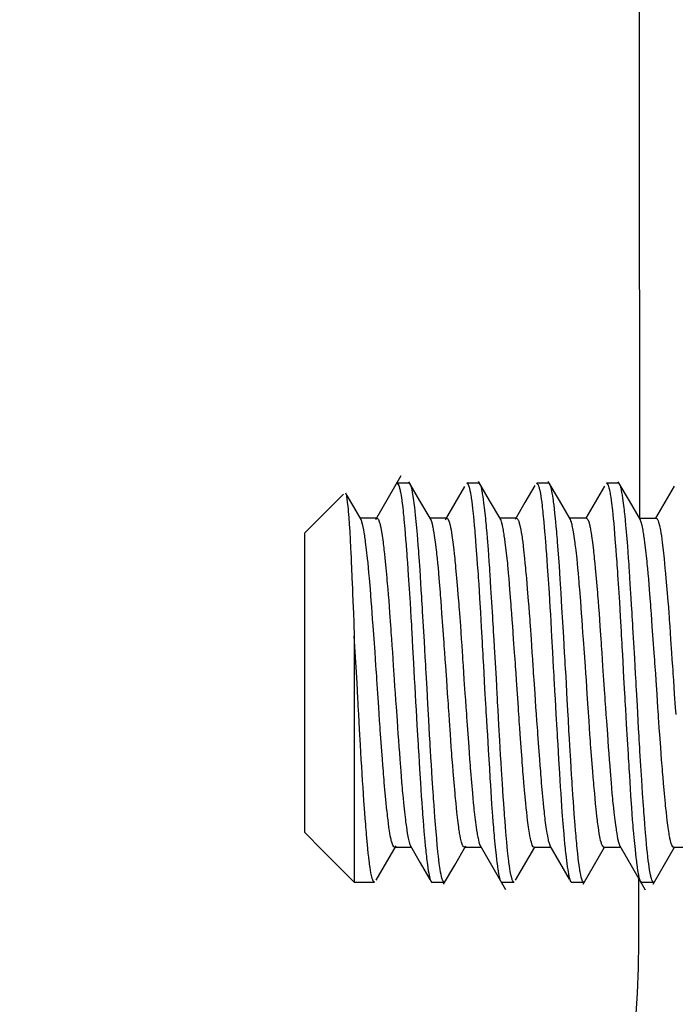
# Model space of a CAD drawing. Units: inches. Extents: x 0 to 7518, y 0 to 5362.
# Drawn here: x 2700 to 2707, y 3762 to 3772 of the extents above; entities that cross this region are included whole.
import ezdxf

# ---------------------------------------------------------------- set-up
doc = ezdxf.new("R2010")
doc.units = ezdxf.units.IN
doc.header["$MEASUREMENT"] = 0
doc.layers.add('LG-Product', color=3, linetype='Continuous')

msp = doc.modelspace()

# ---------------------------------------------------------------- linework, layer by layer
at = {"layer": 'LG-Product', "linetype": 'Continuous'}
for points in [[(2706.4733, 3780.5647), (2706.4838, 3766.8221), (2706.6505, 3766.8221), (2706.6556, 3766.8203), (2706.6604, 3766.8157), (2706.6653, 3766.808), (2706.6702, 3766.7975), (2706.675, 3766.7841), (2706.6846, 3766.7492), (2706.694, 3766.7033), (2706.6987, 3766.6761), (2706.7034, 3766.6461), (2706.708, 3766.6136), (2706.7125, 3766.5787), (2706.7214, 3766.5019), (2706.7305, 3766.4158), (2706.7351, 3766.3692), (2706.7397, 3766.3203), (2706.7445, 3766.2694), (2706.7493, 3766.2168), (2706.759, 3766.1067), (2706.7685, 3765.9901), (2706.7733, 3765.9293), (2706.7781, 3765.8669), (2706.7804, 3765.8352), (2706.7827, 3765.8032), (2706.7851, 3765.7711), (2706.7873, 3765.7388), (2706.7964, 3765.6076), (2706.8054, 3765.4734), (2706.8098, 3765.4052), (2706.8144, 3765.3363), (2706.8166, 3765.3015), (2706.8189, 3765.2668), (2706.8212, 3765.2322), (2706.8235, 3765.1976), (2706.8329, 3765.06), (2706.8426, 3764.9233), (2706.8475, 3764.8552)], [(2704.0921, 3767.2468), (2703.9643, 3767.0266), (2703.8365, 3766.8066)], [(2704.0538, 3767.172), (2704.0701, 3767.1518), (2704.0746, 3767.1391), (2704.0793, 3767.1235), (2704.0816, 3767.1145), (2704.0839, 3767.1048), (2704.0861, 3767.0943), (2704.0884, 3767.0831), (2704.0972, 3767.0314), (2704.1059, 3766.9684), (2704.1101, 3766.9328), (2704.1143, 3766.8944), (2704.1165, 3766.8741), (2704.1186, 3766.853), (2704.1207, 3766.8314), (2704.1227, 3766.8091), (2704.1311, 3766.7144), (2704.1397, 3766.6107), (2704.1439, 3766.5556), (2704.1484, 3766.4981), (2704.1506, 3766.4686), (2704.1529, 3766.4385), (2704.1552, 3766.4078), (2704.1575, 3766.3765), (2704.1666, 3766.2479), (2704.1755, 3766.1134), (2704.1842, 3765.9734), (2704.1929, 3765.8275), (2704.195, 3765.7902), (2704.1971, 3765.7526), (2704.1993, 3765.7149), (2704.2014, 3765.6772), (2704.2055, 3765.6012), (2704.2096, 3765.5248), (2704.2179, 3765.3707), (2704.2264, 3765.2148), (2704.2308, 3765.1361), (2704.2352, 3765.0575), (2704.2398, 3764.9795), (2704.2443, 3764.9021), (2704.2534, 3764.7489), (2704.2624, 3764.598), (2704.2647, 3764.5605), (2704.2669, 3764.5233), (2704.2692, 3764.4863), (2704.2714, 3764.4494), (2704.2758, 3764.3767), (2704.2801, 3764.3057), (2704.2885, 3764.1682), (2704.2969, 3764.0368), (2704.301, 3763.9733), (2704.3052, 3763.9114), (2704.3073, 3763.8811), (2704.3095, 3763.8513), (2704.3116, 3763.8222), (2704.3138, 3763.7936), (2704.3226, 3763.685), (2704.3315, 3763.5857), (2704.336, 3763.5396), (2704.3406, 3763.4958), (2704.3429, 3763.4747), (2704.3451, 3763.4542), (2704.3474, 3763.4344), (2704.3497, 3763.4154), (2704.3585, 3763.3465), (2704.3671, 3763.2889), (2704.3712, 3763.2643), (2704.3755, 3763.2425), (2704.3775, 3763.2328), (2704.3796, 3763.2237), (2704.3817, 3763.2153), (2704.3838, 3763.2078), (2704.3921, 3763.1852), (2704.4005, 3763.1748), (2704.4037, 3763.1741)], [(2704.1762, 3767.172), (2704.0543, 3767.172)], [(2704.3946, 3766.8054), (2704.2836, 3766.9966), (2704.1726, 3767.1879)], [(2704.5269, 3763.1741), (2704.5217, 3763.176), (2704.5126, 3763.189), (2704.5035, 3763.2142), (2704.4989, 3763.2315), (2704.4943, 3763.2518), (2704.4897, 3763.2753), (2704.4852, 3763.3016), (2704.4764, 3763.3624), (2704.4679, 3763.4345), (2704.4636, 3763.4748), (2704.4594, 3763.5178), (2704.4573, 3763.5403), (2704.4552, 3763.5637), (2704.453, 3763.5874), (2704.451, 3763.6118), (2704.4425, 3763.7149), (2704.4336, 3763.8267), (2704.4292, 3763.8859), (2704.4245, 3763.9472), (2704.4224, 3763.9787), (2704.42, 3764.0108), (2704.4177, 3764.0433), (2704.4154, 3764.0763), (2704.4063, 3764.2114), (2704.3974, 3764.3518), (2704.3931, 3764.4241), (2704.3887, 3764.4976), (2704.3865, 3764.535), (2704.3845, 3764.5726), (2704.3823, 3764.6105), (2704.3802, 3764.6488), (2704.3717, 3764.8029), (2704.3634, 3764.9584), (2704.3549, 3765.1151), (2704.3461, 3765.273), (2704.3438, 3765.3128), (2704.3415, 3765.3523), (2704.3392, 3765.3917), (2704.3369, 3765.4308), (2704.3322, 3765.5088), (2704.3277, 3765.5859), (2704.3186, 3765.7381), (2704.3096, 3765.8874), (2704.3073, 3765.9244), (2704.3052, 3765.961), (2704.3029, 3765.9974), (2704.3008, 3766.0333), (2704.2965, 3766.1038), (2704.2922, 3766.1727), (2704.2838, 3766.3054), (2704.2754, 3766.4316), (2704.2732, 3766.462), (2704.2711, 3766.492), (2704.269, 3766.5217), (2704.2668, 3766.5507), (2704.2624, 3766.607), (2704.2578, 3766.6607), (2704.2489, 3766.7609), (2704.2397, 3766.8514), (2704.2351, 3766.8929), (2704.2306, 3766.932), (2704.226, 3766.9683), (2704.2217, 3767.0016), (2704.213, 3767.0594), (2704.2046, 3767.1055), (2704.2004, 3767.1242), (2704.1961, 3767.1398), (2704.1941, 3767.1465), (2704.1919, 3767.1525), (2704.1899, 3767.1576), (2704.1877, 3767.162), (2704.1769, 3767.172)], [(2704.7535, 3767.172), (2704.7576, 3767.1706), (2704.762, 3767.1662), (2704.7666, 3767.1587), (2704.7758, 3767.1347), (2704.7847, 3767.0989), (2704.7893, 3767.0765), (2704.7938, 3767.051), (2704.796, 3767.0373), (2704.7981, 3767.0226), (2704.8004, 3767.0074), (2704.8025, 3766.9915), (2704.811, 3766.9212), (2704.8194, 3766.8405), (2704.8235, 3766.7963), (2704.8278, 3766.7494), (2704.8298, 3766.725), (2704.832, 3766.6999), (2704.8341, 3766.6741), (2704.8362, 3766.6479), (2704.8449, 3766.538), (2704.8539, 3766.4202), (2704.8584, 3766.3585), (2704.8629, 3766.2947), (2704.8652, 3766.2622), (2704.8675, 3766.2292), (2704.8697, 3766.1956), (2704.872, 3766.1615), (2704.8809, 3766.0223), (2704.8895, 3765.8788), (2704.898, 3765.7312), (2704.9063, 3765.5793), (2704.9084, 3765.5407), (2704.9105, 3765.5018), (2704.9125, 3765.463), (2704.9146, 3765.4243), (2704.9188, 3765.3466), (2704.923, 3765.2688), (2704.9317, 3765.1133), (2704.9407, 3764.9575), (2704.9429, 3764.9186), (2704.9452, 3764.8796), (2704.9476, 3764.8407), (2704.9499, 3764.802), (2704.9544, 3764.7254), (2704.959, 3764.6497), (2704.9679, 3764.5012), (2704.9766, 3764.3566), (2704.9788, 3764.321), (2704.9809, 3764.2858), (2704.9831, 3764.2507), (2704.9852, 3764.216), (2704.9895, 3764.1477), (2704.9936, 3764.0813), (2705.0019, 3763.9543), (2705.0103, 3763.8347), (2705.0146, 3763.7777), (2705.0191, 3763.7226), (2705.0213, 3763.6958), (2705.0235, 3763.6695), (2705.0258, 3763.644), (2705.028, 3763.619), (2705.0371, 3763.5257), (2705.0461, 3763.4427), (2705.0505, 3763.405), (2705.055, 3763.3699), (2705.0572, 3763.3533), (2705.0594, 3763.3373), (2705.0615, 3763.3222), (2705.0636, 3763.3076), (2705.0722, 3763.2573), (2705.0804, 3763.2186), (2705.0846, 3763.2038), (2705.0887, 3763.1919), (2705.0909, 3763.1871), (2705.0929, 3763.183), (2705.095, 3763.1797), (2705.0971, 3763.1772), (2705.1031, 3763.1741)], [(2704.8761, 3767.172), (2704.7536, 3767.172)], [(2705.0925, 3766.8086), (2704.9816, 3766.9996), (2704.8707, 3767.1907)], [(2705.2263, 3763.1741), (2705.2246, 3763.1743), (2705.2202, 3763.177), (2705.2157, 3763.1828), (2705.2134, 3763.1869), (2705.211, 3763.1918), (2705.2087, 3763.1974), (2705.2064, 3763.2039), (2705.1971, 3763.237), (2705.1881, 3763.282), (2705.1837, 3763.309), (2705.1793, 3763.3388), (2705.177, 3763.3549), (2705.1749, 3763.3716), (2705.1727, 3763.3892), (2705.1705, 3763.4075), (2705.162, 3763.4872), (2705.1537, 3763.5767), (2705.1452, 3763.6761), (2705.1365, 3763.7853), (2705.1342, 3763.8142), (2705.132, 3763.8436), (2705.1297, 3763.8735), (2705.1275, 3763.9037), (2705.1229, 3763.9656), (2705.1183, 3764.0291), (2705.1092, 3764.1612), (2705.1002, 3764.3002), (2705.0958, 3764.3722), (2705.0914, 3764.4455), (2705.0871, 3764.5196), (2705.0828, 3764.5945), (2705.0745, 3764.7464), (2705.0662, 3764.9013), (2705.064, 3764.9405), (2705.0619, 3764.9799), (2705.0598, 3765.0195), (2705.0576, 3765.0591), (2705.0533, 3765.1383), (2705.0489, 3765.2171), (2705.0399, 3765.3739), (2705.0307, 3765.5294), (2705.0261, 3765.6067), (2705.0215, 3765.6837), (2705.0191, 3765.7221), (2705.0169, 3765.7601), (2705.0146, 3765.7978), (2705.0124, 3765.8351), (2705.0035, 3765.9813), (2704.9949, 3766.1223), (2704.9907, 3766.1909), (2704.9864, 3766.2581), (2704.9843, 3766.2912), (2704.9822, 3766.3239), (2704.9801, 3766.3562), (2704.978, 3766.3878), (2704.9695, 3766.5091), (2704.9608, 3766.6215), (2704.9563, 3766.6746), (2704.9518, 3766.7255), (2704.9495, 3766.7501), (2704.9471, 3766.7741), (2704.9448, 3766.7976), (2704.9425, 3766.8205), (2704.9335, 3766.9045), (2704.9245, 3766.9776), (2704.9201, 3767.01), (2704.9158, 3767.0396), (2704.9136, 3767.0534), (2704.9115, 3767.0664), (2704.9093, 3767.0788), (2704.9072, 3767.0904), (2704.8987, 3767.129), (2704.8905, 3767.1554), (2704.8763, 3767.172)], [(2705.453, 3767.172), (2705.463, 3767.1644), (2705.4675, 3767.156), (2705.4721, 3767.1446), (2705.4745, 3767.1376), (2705.4767, 3767.1301), (2705.479, 3767.1217), (2705.4813, 3767.1126), (2705.4903, 3767.069), (2705.4991, 3767.014), (2705.5034, 3766.9822), (2705.5077, 3766.9475), (2705.5098, 3766.9291), (2705.5119, 3766.9099), (2705.514, 3766.8901), (2705.5161, 3766.8697), (2705.5245, 3766.782), (2705.5328, 3766.6849), (2705.537, 3766.6328), (2705.5414, 3766.5783), (2705.5437, 3766.5502), (2705.5458, 3766.5215), (2705.5481, 3766.4921), (2705.5504, 3766.4623), (2705.5595, 3766.3389), (2705.5684, 3766.209), (2705.5774, 3766.0728), (2705.5861, 3765.9301), (2705.5904, 3765.8567), (2705.5947, 3765.7826), (2705.5989, 3765.7079), (2705.603, 3765.6324), (2705.6113, 3765.4797), (2705.6197, 3765.3244), (2705.6217, 3765.2851), (2705.6239, 3765.2457), (2705.626, 3765.2065), (2705.6283, 3765.1672), (2705.6326, 3765.0891), (2705.6372, 3765.0113), (2705.6462, 3764.8569), (2705.6554, 3764.7039), (2705.6576, 3764.6659), (2705.6599, 3764.6279), (2705.6621, 3764.5902), (2705.6645, 3764.5527), (2705.6688, 3764.4786), (2705.6733, 3764.406), (2705.6818, 3764.2647), (2705.6903, 3764.1287), (2705.6944, 3764.0629), (2705.6987, 3763.9983), (2705.7028, 3763.9357), (2705.707, 3763.8751), (2705.7156, 3763.7606), (2705.7245, 3763.6549), (2705.7289, 3763.6054), (2705.7334, 3763.5579), (2705.7357, 3763.535), (2705.7381, 3763.5128), (2705.7403, 3763.4912), (2705.7427, 3763.4703), (2705.7515, 3763.3939), (2705.7602, 3763.3284), (2705.7645, 3763.2998), (2705.7688, 3763.2739), (2705.7709, 3763.2621), (2705.773, 3763.2509), (2705.7751, 3763.2405), (2705.7773, 3763.2308), (2705.7855, 3763.1998), (2705.7938, 3763.181), (2705.798, 3763.176), (2705.8023, 3763.1742), (2705.8029, 3763.1741)], [(2705.5757, 3767.172), (2705.4537, 3767.172)], [(2705.7922, 3766.8086), (2705.6811, 3766.9999), (2705.5701, 3767.1912)], [(2705.9259, 3763.1741), (2705.923, 3763.1748), (2705.9207, 3763.1763), (2705.9185, 3763.1784), (2705.9139, 3763.1851), (2705.9093, 3763.1949), (2705.9001, 3763.2234), (2705.891, 3763.2643), (2705.8887, 3763.2764), (2705.8865, 3763.2893), (2705.8843, 3763.303), (2705.8821, 3763.3174), (2705.8776, 3763.3482), (2705.8733, 3763.3817), (2705.8648, 3763.4569), (2705.8563, 3763.5427), (2705.8543, 3763.5659), (2705.8521, 3763.5898), (2705.8501, 3763.6143), (2705.8479, 3763.6396), (2705.8436, 3763.6915), (2705.8392, 3763.7456), (2705.8304, 3763.8599), (2705.8213, 3763.9823), (2705.8167, 3764.0465), (2705.8121, 3764.1129), (2705.8098, 3764.1468), (2705.8075, 3764.1811), (2705.8053, 3764.2156), (2705.803, 3764.2504), (2705.7942, 3764.3926), (2705.7856, 3764.5394), (2705.7813, 3764.6146), (2705.7771, 3764.6909), (2705.775, 3764.7295), (2705.7728, 3764.7684), (2705.7708, 3764.8073), (2705.7687, 3764.8463), (2705.7603, 3765.0027), (2705.7517, 3765.1594), (2705.7473, 3765.238), (2705.7428, 3765.3167), (2705.7405, 3765.3561), (2705.7382, 3765.3955), (2705.7358, 3765.435), (2705.7336, 3765.4743), (2705.7244, 3765.6293), (2705.7153, 3765.7806), (2705.7063, 3765.9283), (2705.6976, 3766.0724), (2705.6891, 3766.2108), (2705.6807, 3766.3419), (2705.6722, 3766.4655), (2705.6636, 3766.5818), (2705.6614, 3766.6098), (2705.6592, 3766.6371), (2705.6568, 3766.6638), (2705.6546, 3766.6899), (2705.6501, 3766.7399), (2705.6456, 3766.7875), (2705.6364, 3766.875), (2705.6274, 3766.9523), (2705.6251, 3766.97), (2705.6229, 3766.987), (2705.6207, 3767.0034), (2705.6185, 3767.0189), (2705.6141, 3767.0479), (2705.6098, 3767.0736), (2705.6014, 3767.1164), (2705.5932, 3767.1472), (2705.591, 3767.153), (2705.5889, 3767.1581), (2705.5867, 3767.1624), (2705.5846, 3767.1659), (2705.5763, 3767.172)], [(2706.1526, 3767.172), (2706.1596, 3767.1683), (2706.1685, 3767.1529), (2706.1776, 3767.1254), (2706.1822, 3767.1072), (2706.1867, 3767.0859), (2706.189, 3767.074), (2706.1913, 3767.0615), (2706.1935, 3767.0482), (2706.1957, 3767.0343), (2706.2043, 3766.9718), (2706.2127, 3766.8986), (2706.217, 3766.858), (2706.2211, 3766.8145), (2706.2253, 3766.7683), (2706.2295, 3766.7197), (2706.238, 3766.6162), (2706.2468, 3766.5042), (2706.2512, 3766.4451), (2706.2558, 3766.384), (2706.2581, 3766.3525), (2706.2603, 3766.3206), (2706.2627, 3766.2881), (2706.2649, 3766.2553), (2706.2739, 3766.1204), (2706.2827, 3765.9806), (2706.2913, 3765.8358), (2706.2997, 3765.686), (2706.3019, 3765.6479), (2706.3039, 3765.6095), (2706.3059, 3765.5712), (2706.3081, 3765.5327), (2706.3122, 3765.4557), (2706.3163, 3765.3784), (2706.3248, 3765.2231), (2706.3336, 3765.0669), (2706.3358, 3765.0277), (2706.3381, 3764.9884), (2706.3404, 3764.9493), (2706.3427, 3764.9103), (2706.3473, 3764.833), (2706.3519, 3764.7565), (2706.3608, 3764.6056), (2706.3698, 3764.458), (2706.3719, 3764.4216), (2706.3741, 3764.3853), (2706.3763, 3764.3493), (2706.3784, 3764.3136), (2706.3827, 3764.2435), (2706.387, 3764.1749), (2706.3953, 3764.0432), (2706.4036, 3763.9182), (2706.4078, 3763.8584), (2706.4121, 3763.8002), (2706.4143, 3763.7718), (2706.4165, 3763.7441), (2706.4187, 3763.717), (2706.4209, 3763.6905), (2706.4299, 3763.5905), (2706.439, 3763.5003), (2706.4435, 3763.4589), (2706.448, 3763.42), (2706.4502, 3763.4013), (2706.4525, 3763.3834), (2706.4547, 3763.3663), (2706.4569, 3763.3499), (2706.4655, 3763.2915), (2706.4739, 3763.2447), (2706.478, 3763.2256), (2706.4822, 3763.2095), (2706.4842, 3763.2026), (2706.4863, 3763.1963), (2706.4884, 3763.1909), (2706.4905, 3763.1862), (2706.5025, 3763.1741)], [(2706.2751, 3767.172), (2706.1528, 3767.172)], [(2706.4935, 3766.8053), (2706.3826, 3766.9963), (2706.2717, 3767.1875)], [(2706.6257, 3763.1741), (2706.6123, 3763.1874), (2706.6077, 3763.198), (2706.603, 3763.2118), (2706.6007, 3763.2198), (2706.5985, 3763.2286), (2706.5961, 3763.2382), (2706.5938, 3763.2485), (2706.5848, 3763.2969), (2706.576, 3763.3569), (2706.5717, 3763.3911), (2706.5674, 3763.4283), (2706.5632, 3763.4684), (2706.5589, 3763.5112), (2706.5506, 3763.6038), (2706.542, 3763.7059), (2706.5377, 3763.7603), (2706.5333, 3763.8172), (2706.531, 3763.8465), (2706.5288, 3763.8763), (2706.5265, 3763.9069), (2706.5241, 3763.9378), (2706.515, 3764.0658), (2706.5059, 3764.1998), (2706.4971, 3764.34), (2706.4882, 3764.4863), (2706.4861, 3764.5237), (2706.4839, 3764.5614), (2706.4818, 3764.5992), (2706.4797, 3764.637), (2706.4755, 3764.7133), (2706.4713, 3764.79), (2706.463, 3764.9452), (2706.4545, 3765.1026), (2706.4523, 3765.1422), (2706.4501, 3765.182), (2706.4478, 3765.2216), (2706.4456, 3765.2612), (2706.4411, 3765.3399), (2706.4365, 3765.4181), (2706.4274, 3765.5729), (2706.4182, 3765.7258), (2706.4159, 3765.7638), (2706.4136, 3765.8015), (2706.4113, 3765.8391), (2706.4091, 3765.8764), (2706.4047, 3765.9498), (2706.4004, 3766.0217), (2706.3918, 3766.1612), (2706.3833, 3766.2947), (2706.3813, 3766.3272), (2706.3791, 3766.3592), (2706.377, 3766.3909), (2706.3749, 3766.4222), (2706.3706, 3766.4831), (2706.3663, 3766.5417), (2706.3575, 3766.6518), (2706.3485, 3766.7529), (2706.3439, 3766.7999), (2706.3393, 3766.8446), (2706.337, 3766.8662), (2706.3347, 3766.8869), (2706.3324, 3766.9069), (2706.3302, 3766.9263), (2706.3213, 3766.9963), (2706.3126, 3767.055), (2706.3083, 3767.0801), (2706.304, 3767.1022), (2706.302, 3767.1122), (2706.2999, 3767.1215), (2706.2978, 3767.13), (2706.2957, 3767.1376), (2706.2873, 3767.1606), (2706.2788, 3767.1712), (2706.2757, 3767.172)], [(2703.5176, 3767.0647), (2703.1252, 3766.6722), (2703.1252, 3766.4715), (2703.1252, 3765.9226), (2703.1252, 3765.173), (2703.1252, 3764.4234), (2703.1252, 3763.8747), (2703.1252, 3763.6739), (2703.3094, 3763.4896), (2703.6249, 3763.1741), (2703.7039, 3763.1741), (2703.8266, 3763.1741)], [(2703.5376, 3767.0766), (2703.5416, 3767.0671), (2703.5438, 3767.0586), (2703.5461, 3767.0479), (2703.5484, 3767.0351), (2703.5507, 3767.0202), (2703.5552, 3766.9845), (2703.5599, 3766.9407), (2703.5623, 3766.9158), (2703.5645, 3766.8888), (2703.567, 3766.8598), (2703.5694, 3766.8289), (2703.5743, 3766.762), (2703.5791, 3766.6883), (2703.5839, 3766.6078), (2703.5885, 3766.5205), (2703.5908, 3766.4743), (2703.5931, 3766.4265), (2703.5953, 3766.3775), (2703.5975, 3766.3273), (2703.6019, 3766.2234), (2703.6063, 3766.1149), (2703.6085, 3766.0589), (2703.6108, 3766.0017), (2703.612, 3765.9727), (2703.6132, 3765.9435), (2703.6143, 3765.9139), (2703.6154, 3765.8841), (2703.6201, 3765.7633), (2703.6249, 3765.6395)], [(2703.6928, 3766.8095), (2703.6199, 3766.9348), (2703.5471, 3767.0602)], [(2704.7307, 3767.1418), (2704.6335, 3766.9741), (2704.5361, 3766.8066)], [(2705.4348, 3767.1494), (2705.3361, 3766.9793), (2705.2373, 3766.8091)], [(2706.132, 3767.145), (2705.9445, 3766.8221)], [(2706.8304, 3767.1431), (2706.644, 3766.8221)], [(2703.8522, 3766.8221), (2703.6854, 3766.8221)], [(2704.0291, 3763.5239), (2704.0197, 3763.5295), (2704.01, 3763.5464), (2704.0004, 3763.5748), (2703.9979, 3763.5838), (2703.9955, 3763.5934), (2703.9931, 3763.6037), (2703.9907, 3763.6147), (2703.986, 3763.6386), (2703.9813, 3763.6651), (2703.9722, 3763.7261), (2703.9631, 3763.7974), (2703.9609, 3763.8169), (2703.9586, 3763.8369), (2703.9563, 3763.8576), (2703.9541, 3763.8788), (2703.9495, 3763.9228), (2703.945, 3763.9687), (2703.9356, 3764.0667), (2703.9261, 3764.173), (2703.9236, 3764.2009), (2703.9212, 3764.2292), (2703.9187, 3764.2579), (2703.9163, 3764.287), (2703.9115, 3764.346), (2703.9067, 3764.4062), (2703.8974, 3764.5305), (2703.8883, 3764.6599), (2703.8859, 3764.6931), (2703.8837, 3764.7264), (2703.8813, 3764.7601), (2703.8792, 3764.7937), (2703.8747, 3764.8613), (2703.8702, 3764.9292), (2703.8612, 3765.0661), (2703.8519, 3765.2041), (2703.8495, 3765.2387), (2703.8471, 3765.2735), (2703.8447, 3765.3082), (2703.8423, 3765.3428), (2703.8375, 3765.4114), (2703.8326, 3765.4793), (2703.823, 3765.6132), (2703.8134, 3765.7446), (2703.8087, 3765.8092), (2703.8041, 3765.8728), (2703.7995, 3765.9348), (2703.795, 3765.9952), (2703.7859, 3766.1115), (2703.7769, 3766.2216), (2703.7724, 3766.2744), (2703.7677, 3766.3251), (2703.763, 3766.3736), (2703.7582, 3766.4197), (2703.7486, 3766.5053), (2703.739, 3766.5819), (2703.7366, 3766.5996), (2703.7342, 3766.6168), (2703.7318, 3766.6332), (2703.7295, 3766.6491), (2703.7248, 3766.6786), (2703.7201, 3766.7054), (2703.711, 3766.7509), (2703.702, 3766.7855), (2703.6998, 3766.7924), (2703.6975, 3766.7986), (2703.6952, 3766.8042), (2703.6931, 3766.8088), (2703.6909, 3766.8126)], [(2703.8518, 3766.8221), (2703.8566, 3766.8207), (2703.8662, 3766.8091), (2703.8759, 3766.786), (2703.8783, 3766.7784), (2703.8808, 3766.7701), (2703.8832, 3766.7611), (2703.8856, 3766.7513), (2703.8904, 3766.7299), (2703.8951, 3766.7059), (2703.9043, 3766.6499), (2703.9134, 3766.5832), (2703.9157, 3766.5649), (2703.918, 3766.546), (2703.9202, 3766.5264), (2703.9225, 3766.5062), (2703.927, 3766.4644), (2703.9316, 3766.4205), (2703.9407, 3766.3263), (2703.9502, 3766.2236), (2703.9527, 3766.1966), (2703.9551, 3766.1691), (2703.9576, 3766.1412), (2703.96, 3766.1128), (2703.9648, 3766.0553), (2703.9696, 3765.9962), (2703.9789, 3765.8744), (2703.9883, 3765.747), (2703.9906, 3765.7144), (2703.9928, 3765.6813), (2703.9952, 3765.6481), (2703.9974, 3765.6148), (2704.0019, 3765.5478), (2704.0064, 3765.4805), (2704.0153, 3765.3443), (2704.0244, 3765.2066), (2704.0291, 3765.137), (2704.0339, 3765.0676), (2704.0388, 3764.9987), (2704.0436, 3764.9303), (2704.0533, 3764.7953), (2704.0629, 3764.6624), (2704.0677, 3764.5968), (2704.0724, 3764.5322), (2704.077, 3764.469), (2704.0816, 3764.4073), (2704.0906, 3764.2883), (2704.0996, 3764.175), (2704.1019, 3764.1477), (2704.1042, 3764.1206), (2704.1065, 3764.094), (2704.1087, 3764.068), (2704.1133, 3764.0177), (2704.1181, 3763.9695), (2704.1277, 3763.8797), (2704.1373, 3763.7988), (2704.1397, 3763.78), (2704.1421, 3763.7617), (2704.1445, 3763.7439), (2704.1469, 3763.7269), (2704.1517, 3763.6949), (2704.1563, 3763.6656), (2704.1655, 3763.6152), (2704.1746, 3763.5754), (2704.1768, 3763.5672), (2704.1791, 3763.5596), (2704.1813, 3763.5527), (2704.1836, 3763.5467), (2704.1901, 3763.5331)], [(2704.5517, 3766.8221), (2704.3849, 3766.8221)], [(2704.7285, 3763.5239), (2704.7195, 3763.5292), (2704.7171, 3763.5324), (2704.7147, 3763.5362), (2704.7122, 3763.5408), (2704.7097, 3763.5461), (2704.7001, 3763.5745), (2704.6905, 3763.6137), (2704.6859, 3763.6376), (2704.6812, 3763.6641), (2704.6788, 3763.6783), (2704.6765, 3763.6934), (2704.6742, 3763.7091), (2704.6719, 3763.7254), (2704.6629, 3763.7966), (2704.6539, 3763.8772), (2704.6494, 3763.9208), (2704.6448, 3763.9668), (2704.6424, 3763.9907), (2704.6402, 3764.0152), (2704.6378, 3764.0402), (2704.6354, 3764.0658), (2704.6258, 3764.172), (2704.6161, 3764.2848), (2704.6113, 3764.3435), (2704.6066, 3764.4038), (2704.6042, 3764.4346), (2704.6018, 3764.4658), (2704.5995, 3764.4974), (2704.5971, 3764.5293), (2704.5879, 3764.6588), (2704.5789, 3764.7912), (2704.5745, 3764.8585), (2704.57, 3764.9265), (2704.5678, 3764.9608), (2704.5655, 3764.9952), (2704.5632, 3765.0299), (2704.5609, 3765.0646), (2704.5517, 3765.2029), (2704.5422, 3765.3402), (2704.5373, 3765.4085), (2704.5325, 3765.4765), (2704.53, 3765.5105), (2704.5276, 3765.5443), (2704.5251, 3765.5781), (2704.5227, 3765.6119), (2704.5131, 3765.7436), (2704.5039, 3765.8705), (2704.4993, 3765.9322), (2704.4947, 3765.9928), (2704.4924, 3766.0226), (2704.4902, 3766.0522), (2704.4879, 3766.0814), (2704.4857, 3766.1102), (2704.4766, 3766.2208), (2704.4676, 3766.3233), (2704.4628, 3766.3716), (2704.4581, 3766.4179), (2704.4557, 3766.4403), (2704.4533, 3766.4622), (2704.4508, 3766.4836), (2704.4484, 3766.5044), (2704.4388, 3766.5813), (2704.4293, 3766.648), (2704.4245, 3766.6774), (2704.42, 3766.7044), (2704.4176, 3766.7169), (2704.4153, 3766.7287), (2704.413, 3766.7399), (2704.4107, 3766.7504), (2704.4018, 3766.7852), (2704.3928, 3766.8086), (2704.3924, 3766.8095)], [(2704.5515, 3766.8221), (2704.5563, 3766.8206), (2704.5611, 3766.8162), (2704.566, 3766.8088), (2704.5757, 3766.7856), (2704.5853, 3766.7511), (2704.59, 3766.7296), (2704.5948, 3766.7052), (2704.5995, 3766.6782), (2704.6041, 3766.6486), (2704.6132, 3766.582), (2704.6222, 3766.5057), (2704.6267, 3766.4638), (2704.6312, 3766.4194), (2704.6336, 3766.3963), (2704.6359, 3766.3727), (2704.6381, 3766.3487), (2704.6405, 3766.3243), (2704.65, 3766.2217), (2704.6596, 3766.112), (2704.6644, 3766.0544), (2704.6693, 3765.9948), (2704.6717, 3765.9645), (2704.6741, 3765.9339), (2704.6764, 3765.903), (2704.6788, 3765.8719), (2704.6881, 3765.7447), (2704.6971, 3765.6138), (2704.7016, 3765.5468), (2704.7061, 3765.4789), (2704.7084, 3765.4446), (2704.7106, 3765.4102), (2704.7129, 3765.3759), (2704.7151, 3765.3416), (2704.7243, 3765.2041), (2704.7336, 3765.0665), (2704.7385, 3764.9976), (2704.7434, 3764.9289), (2704.7457, 3764.8946), (2704.7482, 3764.8603), (2704.7506, 3764.8263), (2704.7532, 3764.7926), (2704.7627, 3764.66), (2704.7721, 3764.5312), (2704.7767, 3764.4681), (2704.7813, 3764.4061), (2704.7836, 3764.3754), (2704.7859, 3764.3452), (2704.7881, 3764.3153), (2704.7905, 3764.2859), (2704.7994, 3764.1729), (2704.8085, 3764.0672), (2704.813, 3764.017), (2704.8177, 3763.9685), (2704.8201, 3763.945), (2704.8226, 3763.922), (2704.825, 3763.8998), (2704.8274, 3763.878), (2704.8371, 3763.7973), (2704.8466, 3763.7264), (2704.8513, 3763.6945), (2704.856, 3763.6651), (2704.8584, 3763.6513), (2704.8607, 3763.6383), (2704.863, 3763.6259), (2704.8653, 3763.6142), (2704.8744, 3763.5747), (2704.8833, 3763.5465), (2704.8885, 3763.5353)], [(2705.2516, 3766.8221), (2705.0847, 3766.8221)], [(2705.4284, 3763.5239), (2705.4192, 3763.5291), (2705.4096, 3763.5458), (2705.3999, 3763.5738), (2705.3951, 3763.592), (2705.3903, 3763.6132), (2705.3856, 3763.6372), (2705.3808, 3763.6637), (2705.3717, 3763.7243), (2705.3626, 3763.795), (2705.3581, 3763.8343), (2705.3537, 3763.8761), (2705.349, 3763.9201), (2705.3444, 3763.9662), (2705.3351, 3764.0641), (2705.3255, 3764.1698), (2705.3207, 3764.2255), (2705.3159, 3764.2831), (2705.3135, 3764.3127), (2705.3111, 3764.3425), (2705.3087, 3764.3726), (2705.3063, 3764.403), (2705.2968, 3764.5273), (2705.2878, 3764.6561), (2705.2832, 3764.7221), (2705.2787, 3764.7893), (2705.2765, 3764.8233), (2705.2741, 3764.8574), (2705.272, 3764.8914), (2705.2697, 3764.9255), (2705.2607, 3765.0625), (2705.2515, 3765.2), (2705.2467, 3765.2691), (2705.2419, 3765.3382), (2705.2394, 3765.3728), (2705.237, 3765.4073), (2705.2346, 3765.4416), (2705.2322, 3765.4755), (2705.2225, 3765.6098), (2705.213, 3765.7408), (2705.2083, 3765.8051), (2705.2037, 3765.8686), (2705.2013, 3765.9001), (2705.199, 3765.9312), (2705.1967, 3765.9618), (2705.1944, 3765.9919), (2705.1854, 3766.1086), (2705.1765, 3766.2186), (2705.172, 3766.2711), (2705.1673, 3766.3218), (2705.1649, 3766.3465), (2705.1626, 3766.3707), (2705.1602, 3766.3942), (2705.1578, 3766.4172), (2705.1482, 3766.5033), (2705.1385, 3766.5799), (2705.1337, 3766.6147), (2705.129, 3766.6471), (2705.1266, 3766.6624), (2705.1242, 3766.6769), (2705.122, 3766.6908), (2705.1196, 3766.7041), (2705.1105, 3766.7499), (2705.1015, 3766.7846), (2705.0971, 3766.7979), (2705.0926, 3766.8083), (2705.0906, 3766.8119)], [(2705.2511, 3766.8221), (2705.2561, 3766.8205), (2705.2609, 3766.816), (2705.2657, 3766.8086), (2705.2681, 3766.8038), (2705.2706, 3766.7982), (2705.2731, 3766.792), (2705.2755, 3766.7851), (2705.2851, 3766.7503), (2705.2946, 3766.7046), (2705.2992, 3766.6777), (2705.3038, 3766.6482), (2705.3062, 3766.6323), (2705.3085, 3766.6159), (2705.3107, 3766.5986), (2705.313, 3766.5808), (2705.322, 3766.504), (2705.331, 3766.4182), (2705.3356, 3766.372), (2705.3403, 3766.3235), (2705.3426, 3766.2985), (2705.345, 3766.2729), (2705.3473, 3766.2467), (2705.3499, 3766.22), (2705.3595, 3766.1096), (2705.3691, 3765.9932), (2705.3738, 3765.9328), (2705.3785, 3765.8709), (2705.3808, 3765.8394), (2705.3832, 3765.8075), (2705.3856, 3765.7752), (2705.3879, 3765.7427), (2705.397, 3765.611), (2705.4059, 3765.477), (2705.4103, 3765.409), (2705.4148, 3765.3406), (2705.4171, 3765.3061), (2705.4193, 3765.2715), (2705.4217, 3765.2368), (2705.424, 3765.2019), (2705.4335, 3765.0637), (2705.4431, 3764.9268), (2705.448, 3764.859), (2705.4528, 3764.7917), (2705.4552, 3764.7581), (2705.4576, 3764.7247), (2705.46, 3764.6913), (2705.4625, 3764.658), (2705.4719, 3764.5285), (2705.4811, 3764.4042), (2705.4856, 3764.344), (2705.4901, 3764.2852), (2705.4924, 3764.2562), (2705.4946, 3764.2276), (2705.4968, 3764.1993), (2705.4992, 3764.1714), (2705.5083, 3764.0651), (2705.5175, 3763.967), (2705.5223, 3763.9213), (2705.5271, 3763.8775), (2705.5295, 3763.8564), (2705.5319, 3763.8358), (2705.5343, 3763.8157), (2705.5367, 3763.7963), (2705.5465, 3763.7249), (2705.5558, 3763.6642), (2705.5604, 3763.6378), (2705.565, 3763.614), (2705.5673, 3763.603), (2705.5696, 3763.5927), (2705.5718, 3763.5831), (2705.5741, 3763.5743), (2705.5884, 3763.5346)], [(2705.9507, 3766.8221), (2705.7843, 3766.8221)], [(2706.1279, 3763.5239), (2706.1093, 3763.5454), (2706.1069, 3763.5513), (2706.1044, 3763.558), (2706.102, 3763.5655), (2706.0996, 3763.5735), (2706.0947, 3763.5917), (2706.09, 3763.6127), (2706.0807, 3763.6625), (2706.0714, 3763.7233), (2706.0692, 3763.7401), (2706.0669, 3763.7577), (2706.0646, 3763.7758), (2706.0624, 3763.7945), (2706.0578, 3763.8336), (2706.0534, 3763.8749), (2706.0443, 3763.9643), (2706.0349, 3764.0624), (2706.0326, 3764.0883), (2706.0302, 3764.1148), (2706.0278, 3764.1417), (2706.0252, 3764.169), (2706.0204, 3764.2246), (2706.0156, 3764.2818), (2706.0061, 3764.4004), (2705.9967, 3764.5251), (2705.9943, 3764.5571), (2705.992, 3764.5896), (2705.9897, 3764.6223), (2705.9874, 3764.6551), (2705.9829, 3764.7211), (2705.9784, 3764.7878), (2705.9694, 3764.9228), (2705.9605, 3765.06), (2705.9559, 3765.1294), (2705.9512, 3765.199), (2705.9464, 3765.2681), (2705.9416, 3765.3368), (2705.9319, 3765.4729), (2705.9223, 3765.6074), (2705.9175, 3765.674), (2705.9127, 3765.7398), (2705.9079, 3765.8042), (2705.9034, 3765.8673), (2705.8943, 3765.9895), (2705.8852, 3766.1065), (2705.8829, 3766.1349), (2705.8807, 3766.163), (2705.8784, 3766.1905), (2705.8761, 3766.2177), (2705.8716, 3766.2703), (2705.867, 3766.3208), (2705.8576, 3766.4155), (2705.848, 3766.5017), (2705.8455, 3766.522), (2705.8431, 3766.5417), (2705.8407, 3766.5607), (2705.8382, 3766.5793), (2705.8334, 3766.6142), (2705.8288, 3766.6464), (2705.8194, 3766.703), (2705.8103, 3766.7491), (2705.808, 3766.759), (2705.8058, 3766.7681), (2705.8034, 3766.7766), (2705.8012, 3766.7844), (2705.7967, 3766.7977), (2705.7923, 3766.8081), (2705.79, 3766.8123)], [(2705.9506, 3766.8221), (2705.9511, 3766.8221), (2705.9535, 3766.8217), (2705.9559, 3766.8205), (2705.9607, 3766.8158), (2705.9655, 3766.8083), (2705.9752, 3766.7848), (2705.9848, 3766.7499), (2705.9872, 3766.7394), (2705.9896, 3766.728), (2705.992, 3766.7162), (2705.9943, 3766.7035), (2705.9991, 3766.6765), (2706.0036, 3766.647), (2706.0127, 3766.5802), (2706.0217, 3766.5033), (2706.024, 3766.4823), (2706.0262, 3766.461), (2706.0285, 3766.4389), (2706.0308, 3766.4164), (2706.0354, 3766.37), (2706.04, 3766.3215), (2706.0495, 3766.219), (2706.0592, 3766.1086), (2706.0616, 3766.0798), (2706.064, 3766.0505), (2706.0665, 3766.0209), (2706.0689, 3765.991), (2706.0736, 3765.9302), (2706.0783, 3765.8685), (2706.0876, 3765.7414), (2706.0967, 3765.6099), (2706.0989, 3765.5763), (2706.1012, 3765.5424), (2706.1034, 3765.5085), (2706.1057, 3765.4744), (2706.1101, 3765.4062), (2706.1146, 3765.3378), (2706.1237, 3765.2005), (2706.1332, 3765.0625), (2706.1356, 3765.0278), (2706.138, 3764.9932), (2706.1404, 3764.9587), (2706.1429, 3764.9243), (2706.1478, 3764.8562), (2706.1526, 3764.7889), (2706.1622, 3764.6566), (2706.1716, 3764.5274), (2706.1762, 3764.4641), (2706.1809, 3764.4019), (2706.1854, 3764.3416), (2706.1899, 3764.2828), (2706.1988, 3764.1701), (2706.2079, 3764.0642), (2706.2103, 3764.0388), (2706.2126, 3764.0138), (2706.215, 3763.9892), (2706.2174, 3763.9653), (2706.2221, 3763.9194), (2706.2269, 3763.8757), (2706.2366, 3763.7954), (2706.2462, 3763.7245), (2706.2485, 3763.7082), (2706.2509, 3763.6926), (2706.2533, 3763.6776), (2706.2557, 3763.6632), (2706.2603, 3763.6367), (2706.2648, 3763.613), (2706.2738, 3763.5739), (2706.2827, 3763.5458), (2706.2851, 3763.5405), (2706.2873, 3763.536), (2706.2889, 3763.5333)], [(2706.8275, 3763.5239), (2706.8235, 3763.5249), (2706.8212, 3763.5266), (2706.8188, 3763.5288), (2706.8091, 3763.5453), (2706.7994, 3763.5728), (2706.7946, 3763.591), (2706.7898, 3763.6118), (2706.7874, 3763.6233), (2706.7851, 3763.6355), (2706.7827, 3763.6484), (2706.7804, 3763.662), (2706.7712, 3763.7227), (2706.7621, 3763.7931), (2706.7577, 3763.832), (2706.7531, 3763.8733), (2706.7509, 3763.8949), (2706.7486, 3763.9171), (2706.7463, 3763.94), (2706.744, 3763.9634), (2706.7346, 3764.0615), (2706.7251, 3764.167), (2706.7202, 3764.2223), (2706.7154, 3764.2795), (2706.713, 3764.3088), (2706.7106, 3764.3385), (2706.7083, 3764.3687), (2706.7059, 3764.3992), (2706.6964, 3764.524), (2706.6872, 3764.6527), (2706.6827, 3764.7184), (2706.6783, 3764.785), (2706.676, 3764.8187), (2706.6737, 3764.8527), (2706.6714, 3764.8869), (2706.6693, 3764.9213), (2706.6602, 3765.0589), (2706.651, 3765.1964), (2706.6463, 3765.2652), (2706.6415, 3765.3339), (2706.639, 3765.3683), (2706.6366, 3765.4027), (2706.6341, 3765.437), (2706.6317, 3765.4714), (2706.6219, 3765.6063), (2706.6125, 3765.7374), (2706.6078, 3765.8015), (2706.6031, 3765.8648), (2706.6008, 3765.896), (2706.5986, 3765.927), (2706.5963, 3765.9577), (2706.5939, 3765.9882), (2706.5848, 3766.1056), (2706.576, 3766.2158), (2706.5714, 3766.2682), (2706.5668, 3766.3187), (2706.5645, 3766.3433), (2706.5621, 3766.3675), (2706.5597, 3766.3912), (2706.5573, 3766.4144), (2706.5477, 3766.5011), (2706.5381, 3766.5779), (2706.5333, 3766.6128), (2706.5286, 3766.6452), (2706.5262, 3766.6604), (2706.5238, 3766.675), (2706.5215, 3766.689), (2706.5192, 3766.7024), (2706.51, 3766.7487), (2706.501, 3766.7839), (2706.491, 3766.8099)], [(2703.8269, 3763.1741), (2703.8189, 3763.1792), (2703.8166, 3763.1825), (2703.8143, 3763.1865), (2703.812, 3763.1912), (2703.8096, 3763.1968), (2703.8051, 3763.2102), (2703.8005, 3763.2265), (2703.7914, 3763.2681), (2703.7825, 3763.3218), (2703.7802, 3763.3372), (2703.7781, 3763.3533), (2703.7759, 3763.37), (2703.7737, 3763.3875), (2703.7694, 3763.4243), (2703.7652, 3763.4638), (2703.7567, 3763.5503), (2703.7483, 3763.6472), (2703.7462, 3763.673), (2703.7441, 3763.6995), (2703.7419, 3763.7267), (2703.7397, 3763.7544), (2703.7353, 3763.8113), (2703.7307, 3763.8699), (2703.7216, 3763.9929), (2703.7125, 3764.1233), (2703.708, 3764.1913), (2703.7034, 3764.2612), (2703.699, 3764.3325), (2703.6946, 3764.4047), (2703.686, 3764.552), (2703.6776, 3764.7032), (2703.6734, 3764.7801), (2703.6692, 3764.858), (2703.6671, 3764.8973), (2703.6649, 3764.9367), (2703.6629, 3764.9761), (2703.6608, 3765.0154), (2703.6522, 3765.1724), (2703.6432, 3765.3287), (2703.6341, 3765.4844), (2703.6249, 3765.6395), (2703.6249, 3764.7445), (2703.6249, 3763.9354), (2703.6249, 3763.3745), (2703.6249, 3763.1741)], [(2703.8447, 3763.1957), (2704.0435, 3763.5383)], [(2704.0288, 3763.5239), (2704.1954, 3763.5239)], [(2704.1879, 3763.5369), (2704.2856, 3763.3687), (2704.3831, 3763.2005)], [(2704.5203, 3763.1545), (2704.6313, 3763.3458), (2704.7424, 3763.5371)], [(2704.728, 3763.5239), (2704.8951, 3763.5239)], [(2704.8854, 3763.5405), (2705.0134, 3763.3204), (2705.1411, 3763.1001)], [(2705.2421, 3763.1928), (2705.4343, 3763.5239)], [(2705.4282, 3763.5239), (2705.5946, 3763.5239)], [(2705.586, 3763.5388), (2705.6831, 3763.3715), (2705.7802, 3763.2044)], [(2705.9198, 3763.1547), (2706.1341, 3763.5239)], [(2706.1274, 3763.5239), (2706.2942, 3763.5239)], [(2706.2866, 3763.5372), (2706.4145, 3763.317), (2706.5423, 3763.0966)], [(2706.6198, 3763.1555), (2706.8337, 3763.5239)], [(2706.8272, 3763.5239), (2706.994, 3763.5239)], [(2704.4042, 3763.1741), (2704.5264, 3763.1741)], [(2705.1035, 3763.1741), (2705.2256, 3763.1741)], [(2705.8032, 3763.1741), (2705.9259, 3763.1741)], [(2706.503, 3763.1741), (2706.625, 3763.1741)]]:
    msp.add_lwpolyline(points, dxfattribs=at)
msp.add_lwpolyline([(2706.4733, 3763.2109), (2706.4733, 3762.5745, -0.414213), (2696.4787, 3752.5799), (2668.4938, 3752.5799, -0.231717), (2660.5982, 3756.4466)], format="xyb", dxfattribs=at)

doc.saveas('drawing.dxf')
